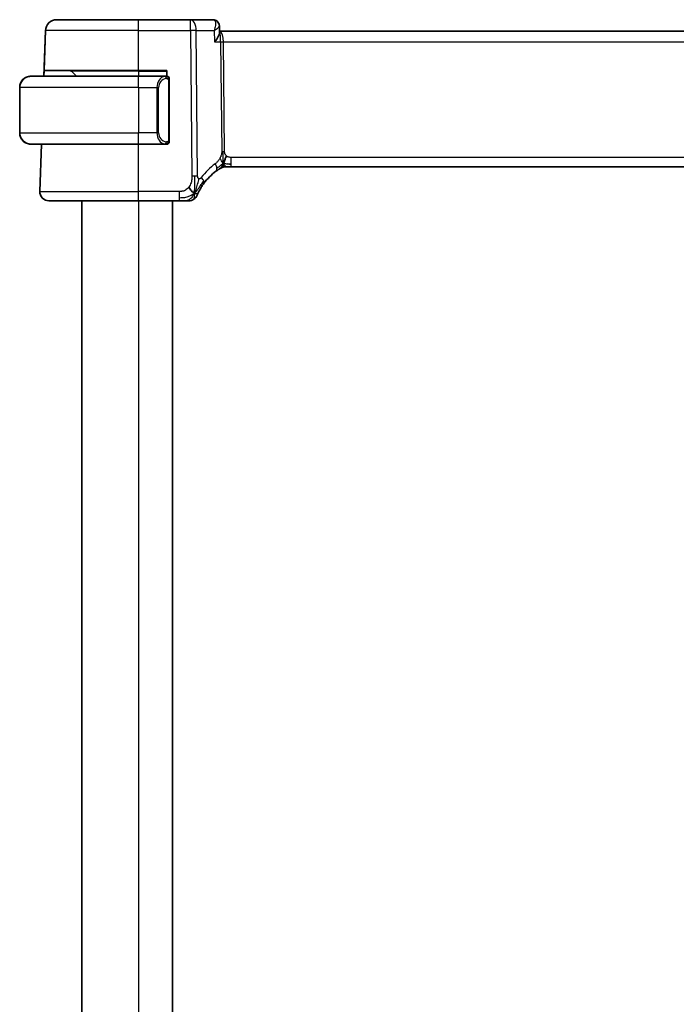
# Model space of a CAD drawing. Units: millimetres. Extents: x 29 to 3784, y 16 to 578.
# Drawn here: x 1420 to 1478, y 395 to 482 of the extents above; entities that cross this region are included whole.
import ezdxf

# ---------------------------------------------------------------- set-up
doc = ezdxf.new("R2010")
doc.units = ezdxf.units.MM
doc.header["$LTSCALE"] = 2
doc.layers.add('Visible (ISO)', color=7, linetype='Continuous', lineweight=35)
doc.layers.add('Visible Narrow (ISO)', color=7, linetype='Continuous', lineweight=25)

msp = doc.modelspace()

# ---------------------------------------------------------------- linework, layer by layer
at = {"layer": 'Visible (ISO)'}
for p, q in [((1423.0762, 481.6896), (1423.076, 481.6896)), ((1423.0793, 481.6896), (1423.0762, 481.6896)), ((1423.0796, 481.6896), (1423.0793, 481.6896)), ((1423.0796, 481.6896), (1430.3057, 481.6896)), ((1434.8834, 481.6896), (1430.3057, 481.6896)), ((1436.8903, 481.6896), (1434.8834, 481.6896)), ((1437.4421, 481.1428), (1437.4656, 480.5648)), ((1422.0799, 480.7245), (1421.939, 476.6896)), ((1422.0766, 480.7245), (1421.9532, 477.1896)), ((1518.1196, 480.6896), (1437.4605, 480.6896)), ((1421.9533, 477.1896), (1421.9359, 476.6896)), ((1421.9391, 476.6896), (1421.9566, 477.1896)), ((1421.9532, 477.1896), (1421.9533, 477.1896)), ((1421.9566, 477.1896), (1421.9567, 477.1896)), ((1430.3058, 477.1896), (1421.9567, 477.1896)), ((1424.805, 476.6896), (1424.3636, 477.131)), ((1430.3058, 477.1896), (1432.8058, 477.1896)), ((1432.8055, 476.6896), (1432.8056, 477.131)), ((1432.8058, 477.1896), (1432.8058, 476.6896)), ((1420.8052, 476.6896), (1420.805, 476.6896)), ((1420.8052, 476.6896), (1430.3058, 476.6896)), ((1432.7094, 476.6896), (1430.3058, 476.6896)), ((1433.0058, 471.0638), (1433.0058, 476.3154)), ((1419.8016, 475.6896), (1419.8016, 471.6896)), ((1419.805, 471.6896), (1419.805, 475.6896)), ((1420.8016, 470.6896), (1420.8017, 470.6896)), ((1420.805, 470.6896), (1420.8052, 470.6896)), ((1430.3058, 470.6896), (1420.8052, 470.6896)), ((1421.7262, 470.6896), (1421.5805, 466.5175)), ((1421.7295, 470.6896), (1421.5838, 466.5175)), ((1430.3058, 470.6896), (1432.7118, 470.6896)), ((1438.129, 468.6896), (1437.9826, 468.6896)), ((1438.4826, 468.6896), (1438.129, 468.6896)), ((1438.4826, 468.6896), (1517.1287, 468.6896)), ((1422.38, 465.6896), (1422.3803, 465.6896)), ((1422.3833, 465.6896), (1422.3836, 465.6896)), ((1430.3057, 465.6896), (1422.3836, 465.6896)), ((1425.3016, 465.6896), (1425.3016, 323.6896)), ((1430.3057, 465.6896), (1433.9035, 465.6896)), ((1433.3016, 465.6896), (1433.3016, 323.6896))]:
    msp.add_line(p, q, dxfattribs=at)
for centre, radius, start, end in [((1423.076, 480.6896), 1, 90, 178), ((1423.0793, 480.6896), 1, 90, 177.999966), ((1424.2221, 476.9896), 0.2, 45, 90), ((1420.8016, 475.6896), 1, 90.578067, 180), ((1432.8058, 476.4896), 0.2, 45, 90), ((1432.8058, 476.4896), 0.2, 0, 45), ((1420.8016, 471.6896), 1, 180, 270), ((1432.8058, 470.8896), 0.2, 270, 315), ((1432.8058, 470.8896), 0.2, 315, 0), ((1437.9826, 467.8896), 0.8, 105.11401, 120.22802), ((1437.9826, 467.8896), 0.8, 90, 105.11401), ((1422.38, 466.4896), 0.8, 178, 270), ((1422.3833, 466.4896), 0.8, 178, 270), ((1434.7425, 466.4896), 0.8, 270, 303.699959), ((1434.7425, 466.4896), 0.8, 303.699959, 337.399918)]:
    msp.add_arc(centre, radius, start, end, dxfattribs=at)
for centre, major_axis, ratio, start_param, end_param in [((1432.8056, 476.9896), (0, 0.2), 0.0000718, 0.000115, 0.7854844), ((1420.805, 475.6896), (0, 1), 0.9999425, 0.1332626, 1.5707963), ((1420.805, 471.6896), (0, 1), 0.9999425, 1.5707963, 3.0083301), ((1440.097, 464.2607), (-0.1694, 4.9971), 0.9999499, 0.5988685, 0.9007275)]:
    msp.add_ellipse(centre, major_axis=major_axis, ratio=ratio, start_param=start_param, end_param=end_param, dxfattribs=at)
for points, knots in [([(1436.8903, 481.6896), (1436.9482, 481.6896), (1437.007, 481.6796), (1437.1175, 481.6423), (1437.1704, 481.6142), (1437.2291, 481.5708), (1437.2413, 481.561), (1437.253, 481.5508)], [0, 0, 0, 0, 0.018038275, 0.018038275, 0.036268813, 0.036268813, 0.041273011, 0.041273011, 0.041273011, 0.041273011]), ([(1437.1753, 481.6051), (1437.1879, 481.5973), (1437.2002, 481.5889), (1437.2247, 481.5708), (1437.2369, 481.561), (1437.2486, 481.5508)], [0.0315877946, 0.0315877946, 0.0315877946, 0.0315877946, 0.0362639158, 0.0362639158, 0.0412837318, 0.0412837318, 0.0412837318, 0.0412837318]), ([(1437.2482, 481.5478), (1437.2976, 481.5037), (1437.3404, 481.4504), (1437.4044, 481.335), (1437.4264, 481.2712), (1437.4393, 481.1879), (1437.4412, 481.1675), (1437.4421, 481.1474)], [0, 0, 0, 0, 0.020500518, 0.020500518, 0.040810786, 0.040810786, 0.047381826, 0.047381826, 0.047381826, 0.047381826]), ([(1437.2486, 481.5508), (1437.2951, 481.5101), (1437.3351, 481.4608), (1437.3714, 481.3961), (1437.3769, 481.3854), (1437.3821, 481.3744)], [0.000025393, 0.000025393, 0.000025393, 0.000025393, 0.01926766, 0.01926766, 0.023004787, 0.023004787, 0.023004787, 0.023004787]), ([(1437.0151, 479.7245), (1437.0159, 479.7256), (1437.0168, 479.7267), (1437.1528, 479.8965), (1437.2661, 480.0592), (1437.3857, 480.2763), (1437.4182, 480.3476), (1437.4576, 480.4695), (1437.4673, 480.5215), (1437.4656, 480.5648)], [-0.00046561, -0.00046561, -0.00046561, -0.00046561, 0, 0, 0.0700399, 0.0700399, 0.10663063, 0.10663063, 0.13876345, 0.13876345, 0.13876345, 0.13876345]), ([(1420.6721, 476.6807), (1420.6762, 476.6813), (1420.6897, 476.6831), (1420.7067, 476.6847), (1420.7175, 476.6858), (1420.7297, 476.6868), (1420.7419, 476.6876), (1420.7545, 476.6884), (1420.7672, 476.6889), (1420.7779, 476.6892), (1420.7786, 476.6892), (1420.7793, 476.6892), (1420.78, 476.6893)], [0, 0, 0, 0, 0.32158277, 0.32158277, 0.32158277, 0.52551233, 0.52551233, 0.52551233, 0.73736223, 0.73736223, 0.73736223, 0.7518901, 0.7518901, 0.7518901, 0.7518901]), ([(1432.7385, 476.6896), (1432.733, 476.6896), (1432.7281, 476.6896), (1432.7238, 476.6896), (1432.7187, 476.6896), (1432.7144, 476.6896), (1432.7118, 476.6896)], [0.74172688, 0.74172688, 0.74172688, 0.74172688, 0.86054632, 0.86054632, 0.86054632, 1, 1, 1, 1]), ([(1432.8058, 476.6896), (1432.8058, 476.6896), (1432.8047, 476.6896), (1432.8016, 476.6896), (1432.7995, 476.6896), (1432.7969, 476.6896), (1432.7936, 476.6896), (1432.7907, 476.6896), (1432.7874, 476.6896), (1432.7834, 476.6896), (1432.7796, 476.6896), (1432.7752, 476.6896), (1432.7704, 476.6896), (1432.7655, 476.6896), (1432.7602, 476.6896), (1432.755, 476.6896), (1432.7493, 476.6896), (1432.7437, 476.6896), (1432.7385, 476.6896)], [0, 0, 0, 0, 0.19035453, 0.19035453, 0.19035453, 0.31386322, 0.31386322, 0.31386322, 0.42140608, 0.42140608, 0.42140608, 0.52396797, 0.52396797, 0.52396797, 0.62813475, 0.62813475, 0.62813475, 0.74172688, 0.74172688, 0.74172688, 0.74172688]), ([(1433.0058, 476.4433), (1433.0058, 476.4491), (1433.0058, 476.4546), (1433.0058, 476.4595), (1433.0058, 476.4644), (1433.0058, 476.4688), (1433.0058, 476.4725), (1433.0058, 476.4762), (1433.0058, 476.4793), (1433.0058, 476.4817), (1433.0058, 476.4841), (1433.0058, 476.4858), (1433.0058, 476.487), (1433.0058, 476.4873), (1433.0058, 476.4875), (1433.0058, 476.4877), (1433.0058, 476.4885), (1433.0058, 476.489), (1433.0058, 476.4892), (1433.0058, 476.4896), (1433.0058, 476.4896), (1433.0058, 476.4896)], [0.5, 0.5, 0.5, 0.5, 0.58502424, 0.58502424, 0.58502424, 0.66947181, 0.66947181, 0.66947181, 0.75324782, 0.75324782, 0.75324782, 0.83626522, 0.83626522, 0.83626522, 0.85443497, 0.85443497, 0.85443497, 0.91835525, 0.91835525, 0.91835525, 1, 1, 1, 1]), ([(1433.0058, 476.3154), (1433.0058, 476.3211), (1433.0058, 476.327), (1433.0058, 476.333), (1433.0058, 476.339), (1433.0058, 476.3452), (1433.0058, 476.3516), (1433.0058, 476.3579), (1433.0058, 476.3644), (1433.0058, 476.3709), (1433.0058, 476.3775), (1433.0058, 476.3841), (1433.0058, 476.3906), (1433.0058, 476.3971), (1433.0058, 476.4035), (1433.0058, 476.4095), (1433.0058, 476.4157), (1433.0058, 476.4217), (1433.0058, 476.4272), (1433.0058, 476.4329), (1433.0058, 476.4383), (1433.0058, 476.4433)], [0, 0, 0, 0, 0.07187067, 0.07187067, 0.07187067, 0.14250295, 0.14250295, 0.14250295, 0.21256871, 0.21256871, 0.21256871, 0.28268769, 0.28268769, 0.28268769, 0.35348445, 0.35348445, 0.35348445, 0.42564648, 0.42564648, 0.42564648, 0.5, 0.5, 0.5, 0.5]), ([(1420.805, 470.6896), (1420.8037, 470.6896), (1420.8015, 470.6896), (1420.7986, 470.6896), (1420.7925, 470.6896), (1420.7834, 470.6898), (1420.7727, 470.6901), (1420.7648, 470.6904), (1420.7559, 470.6907), (1420.747, 470.6913), (1420.7385, 470.6918), (1420.7299, 470.6924), (1420.7217, 470.6931), (1420.7127, 470.6938), (1420.7042, 470.6946), (1420.6968, 470.6955), (1420.6846, 470.6968), (1420.6754, 470.698), (1420.6721, 470.6984)], [0.00000014, 0.00000014, 0.00000014, 0.00000014, 0.09424462, 0.09424462, 0.09424462, 0.29608497, 0.29608497, 0.29608497, 0.44613462, 0.44613462, 0.44613462, 0.58843853, 0.58843853, 0.58843853, 0.74422937, 0.74422937, 0.74422937, 1, 1, 1, 1]), ([(1432.7118, 470.6896), (1432.7133, 470.6896), (1432.7153, 470.6896), (1432.7176, 470.6896), (1432.7231, 470.6896), (1432.7302, 470.6896), (1432.7385, 470.6896)], [0.00000016, 0.00000016, 0.00000016, 0.00000016, 0.07789573, 0.07789573, 0.07789573, 0.25827312, 0.25827312, 0.25827312, 0.25827312]), ([(1432.7385, 470.6896), (1432.7447, 470.6896), (1432.7514, 470.6896), (1432.7582, 470.6896), (1432.7644, 470.6896), (1432.7706, 470.6896), (1432.776, 470.6896), (1432.7814, 470.6896), (1432.786, 470.6896), (1432.7898, 470.6896), (1432.7941, 470.6896), (1432.7975, 470.6896), (1432.8002, 470.6896), (1432.8043, 470.6896), (1432.8058, 470.6896), (1432.8058, 470.6896)], [0.25827312, 0.25827312, 0.25827312, 0.25827312, 0.39314391, 0.39314391, 0.39314391, 0.51690147, 0.51690147, 0.51690147, 0.64201572, 0.64201572, 0.64201572, 0.78266988, 0.78266988, 0.78266988, 1, 1, 1, 1]), ([(1433.0058, 470.9355), (1433.0058, 470.9474), (1433.0058, 470.9613), (1433.0058, 470.976), (1433.0058, 470.9904), (1433.0058, 471.0056), (1433.0058, 471.0207), (1433.0058, 471.0225), (1433.0058, 471.0243), (1433.0058, 471.0261), (1433.0058, 471.0391), (1433.0058, 471.0519), (1433.0058, 471.0638)], [0.5, 0.5, 0.5, 0.5, 0.6699894, 0.6699894, 0.6699894, 0.83656608, 0.83656608, 0.83656608, 0.85622576, 0.85622576, 0.85622576, 1, 1, 1, 1]), ([(1433.0058, 470.8896), (1433.0058, 470.8896), (1433.0058, 470.8896), (1433.0058, 470.8902), (1433.0058, 470.8908), (1433.0058, 470.892), (1433.0058, 470.894), (1433.0058, 470.896), (1433.0058, 470.8989), (1433.0058, 470.9026), (1433.0058, 470.9064), (1433.0058, 470.9111), (1433.0058, 470.9165), (1433.0058, 470.9221), (1433.0058, 470.9286), (1433.0058, 470.9355)], [0, 0, 0, 0, 0.10026775, 0.10026775, 0.10026775, 0.19847065, 0.19847065, 0.19847065, 0.29651622, 0.29651622, 0.29651622, 0.39628078, 0.39628078, 0.39628078, 0.5, 0.5, 0.5, 0.5]), ([(1437.1403, 468.2927), (1437.1577, 468.3055), (1437.1763, 468.3189), (1437.1978, 468.3342), (1437.2193, 468.3495), (1437.2438, 468.3667), (1437.2674, 468.3829), (1437.291, 468.3991), (1437.3138, 468.4144), (1437.3366, 468.4295), (1437.36, 468.445), (1437.3834, 468.4602), (1437.4061, 468.4748), (1437.4276, 468.4885), (1437.4478, 468.5011), (1437.4657, 468.5122)], [0, 0, 0, 0, 0.10004935, 0.10004935, 0.10004935, 0.20016839, 0.20016839, 0.20016839, 0.3001468, 0.3001468, 0.3001468, 0.40288586, 0.40288586, 0.40288586, 0.5, 0.5, 0.5, 0.5]), ([(1437.4657, 468.5122), (1437.4842, 468.5237), (1437.4996, 468.533), (1437.5133, 468.5413), (1437.5272, 468.5497), (1437.5394, 468.557), (1437.5488, 468.5625), (1437.5582, 468.5681), (1437.5648, 468.572), (1437.5695, 468.5748), (1437.5741, 468.5775), (1437.5768, 468.579), (1437.5782, 468.5798), (1437.5796, 468.5807), (1437.5798, 468.5808), (1437.5798, 468.5808)], [0.5, 0.5, 0.5, 0.5, 0.59969341, 0.59969341, 0.59969341, 0.7001848, 0.7001848, 0.7001848, 0.8005944, 0.8005944, 0.8005944, 0.90017066, 0.90017066, 0.90017066, 1, 1, 1, 1]), ([(1435.6263, 466.4992), (1435.6493, 466.5452), (1435.6751, 466.5949), (1435.703, 466.6463), (1435.7307, 466.6972), (1435.7603, 466.7497), (1435.7911, 466.8018), (1435.8217, 466.8537), (1435.8533, 466.905), (1435.8851, 466.9547), (1435.9167, 467.0042), (1435.9486, 467.0521), (1435.98, 467.0977), (1436.0119, 467.144), (1436.0435, 467.1882), (1436.0753, 467.2313)], [0.5, 0.5, 0.5, 0.5, 0.60070975, 0.60070975, 0.60070975, 0.700585, 0.700585, 0.700585, 0.80015103, 0.80015103, 0.80015103, 0.89932821, 0.89932821, 0.89932821, 1, 1, 1, 1]), ([(1435.4811, 466.1821), (1435.4811, 466.1821), (1435.4811, 466.1823), (1435.4829, 466.1866), (1435.4847, 466.1909), (1435.4883, 466.1993), (1435.4944, 466.2137), (1435.5005, 466.2281), (1435.5092, 466.2484), (1435.5208, 466.2749), (1435.5325, 466.3014), (1435.5472, 466.3342), (1435.5648, 466.372), (1435.5716, 466.3866), (1435.5789, 466.402), (1435.5865, 466.418), (1435.5988, 466.4437), (1435.6121, 466.4709), (1435.6263, 466.4992)], [0, 0, 0, 0, 0.09991202, 0.09991202, 0.09991202, 0.19981841, 0.19981841, 0.19981841, 0.299726, 0.299726, 0.299726, 0.39964162, 0.39964162, 0.39964162, 0.43816998, 0.43816998, 0.43816998, 0.5, 0.5, 0.5, 0.5]), ([(1433.9035, 465.6896), (1433.9442, 465.6896), (1433.9856, 465.6896), (1434.0285, 465.6896), (1434.0714, 465.6896), (1434.1157, 465.6896), (1434.1595, 465.6896), (1434.2034, 465.6896), (1434.2468, 465.6896), (1434.2896, 465.6896), (1434.3324, 465.6896), (1434.3746, 465.6896), (1434.4143, 465.6896), (1434.4539, 465.6896), (1434.4909, 465.6896), (1434.5247, 465.6896)], [0, 0, 0, 0, 0.10000021, 0.10000021, 0.10000021, 0.20000067, 0.20000067, 0.20000067, 0.300001, 0.300001, 0.300001, 0.40000083, 0.40000083, 0.40000083, 0.5, 0.5, 0.5, 0.5]), ([(1434.5247, 465.6896), (1434.5584, 465.6896), (1434.5891, 465.6896), (1434.6155, 465.6896), (1434.642, 465.6896), (1434.6643, 465.6896), (1434.682, 465.6896), (1434.6997, 465.6896), (1434.713, 465.6896), (1434.7223, 465.6896), (1434.7316, 465.6896), (1434.737, 465.6896), (1434.7397, 465.6896), (1434.7416, 465.6896), (1434.7422, 465.6896), (1434.7424, 465.6896), (1434.7425, 465.6896), (1434.7425, 465.6896), (1434.7425, 465.6896)], [0.5, 0.5, 0.5, 0.5, 0.5999767, 0.5999767, 0.5999767, 0.69988625, 0.69988625, 0.69988625, 0.79982005, 0.79982005, 0.79982005, 0.89986972, 0.89986972, 0.89986972, 0.96793465, 0.96793465, 0.96793465, 1, 1, 1, 1])]:
    msp.add_open_spline(points, degree=3, knots=knots, dxfattribs=at)
for points in [[(1437.4421, 481.1474), (1437.4421, 481.1475), (1437.4421, 481.1475), (1437.4421, 481.1475)], [(1420.805, 476.6896), (1420.8038, 476.6896), (1420.8027, 476.6896), (1420.8017, 476.6896)], [(1420.8017, 470.6896), (1420.8027, 470.6896), (1420.8038, 470.6896), (1420.805, 470.6896)], [(1437.7889, 468.9663), (1437.812, 469.0139), (1437.8566, 469.1122), (1437.9328, 469.3357), (1438.0123, 469.5479), (1438.0596, 469.6569)], [(1438.1837, 468.9466), (1438.2665, 468.9384), (1438.367, 468.9339), (1438.4826, 468.9339)], [(1435.2411, 466.3678), (1435.2011, 466.3837), (1435.1185, 466.4279), (1434.9762, 466.5448), (1434.8301, 466.7564), (1434.7393, 466.8882)], [(1435.2411, 466.3678), (1435.2732, 466.4321), (1435.3028, 466.498), (1435.3325, 466.5738)]]:
    msp.add_open_spline(points, degree=3, dxfattribs=at)
at = {"layer": 'Visible Narrow (ISO)'}
for p, q in [((1422.0769, 480.7245), (1421.936, 476.6896)), ((1421.939, 476.6896), (1422.0799, 480.7245)), ((1421.9532, 477.1896), (1422.0766, 480.7245)), ((1421.9567, 477.1896), (1422.0802, 480.7245)), ((1422.0766, 480.7245), (1422.0769, 480.7245)), ((1422.0799, 480.7245), (1422.0802, 480.7245)), ((1430.3057, 480.7245), (1422.0802, 480.7245)), ((1430.3057, 480.7245), (1434.8835, 480.7245)), ((1430.3058, 477.1896), (1430.3057, 480.7245)), ((1434.8835, 480.7245), (1435.0079, 467.8667)), ((1435.5221, 467.8667), (1435.3977, 480.7245)), ((1435.3977, 480.7245), (1436.9744, 480.7245)), ((1436.9744, 480.7245), (1437.0151, 479.7245)), ((1437.406, 481.0641), (1437.4061, 481.0637)), ((1437.0151, 479.7245), (1437.5512, 479.7245)), ((1437.5512, 479.7245), (1437.6448, 470.0549)), ((1437.7483, 480.207), (1437.7486, 480.207)), ((1437.9018, 470.0549), (1437.8083, 479.7245)), ((1437.8083, 479.7245), (1517.803, 479.7245)), ((1424.3636, 477.131), (1424.3637, 477.131)), ((1430.3056, 477.131), (1424.3637, 477.131)), ((1424.3637, 477.131), (1424.8052, 476.6896)), ((1430.3056, 477.131), (1430.3055, 476.6896)), ((1430.3056, 477.131), (1432.8056, 477.131)), ((1432.1365, 476.3692), (1432.1365, 476.3696)), ((1432.1677, 476.0826), (1432.1677, 476.0826)), ((1432.9473, 476.3154), (1432.9906, 476.3154)), ((1432.9473, 476.3154), (1432.9473, 471.0638)), ((1432.9906, 476.3154), (1433.0058, 476.3154)), ((1419.8016, 475.6896), (1419.8017, 475.6896)), ((1419.8016, 475.6896), (1419.8016, 471.6896)), ((1419.8017, 475.6896), (1419.805, 475.6896)), ((1419.8017, 475.6896), (1419.8017, 471.6896)), ((1419.805, 471.6896), (1419.805, 475.6896)), ((1419.805, 475.6896), (1419.8052, 475.6896)), ((1419.8052, 475.6896), (1419.8052, 471.6896)), ((1430.3059, 475.6896), (1419.8052, 475.6896)), ((1430.3059, 475.6896), (1431.9231, 475.6896)), ((1430.3059, 475.6896), (1430.3059, 471.6896)), ((1431.9231, 475.6896), (1432.0645, 475.6896)), ((1431.9231, 475.6896), (1431.9231, 471.6896)), ((1432.0645, 471.6896), (1432.0645, 475.6896)), ((1419.8017, 471.6896), (1419.8016, 471.6896)), ((1419.8017, 471.6896), (1419.805, 471.6896)), ((1419.8052, 471.6896), (1419.805, 471.6896)), ((1419.8052, 471.6896), (1430.3059, 471.6896)), ((1431.9231, 471.6896), (1430.3059, 471.6896)), ((1431.9231, 471.6896), (1432.0645, 471.6896)), ((1421.5805, 466.5175), (1421.7262, 470.6896)), ((1421.7264, 470.6896), (1421.5807, 466.5175)), ((1421.5838, 466.5175), (1421.7295, 470.6896)), ((1421.5841, 466.5175), (1421.7298, 470.6896)), ((1430.3058, 466.5175), (1430.3058, 470.6896)), ((1432.9906, 471.0638), (1432.9473, 471.0638)), ((1433.0058, 471.0638), (1432.9906, 471.0638)), ((1517.1287, 469.5175), (1438.4826, 469.5175)), ((1421.5807, 466.5175), (1421.5805, 466.5175)), ((1421.5841, 466.5175), (1421.5838, 466.5175)), ((1421.5841, 466.5175), (1430.3058, 466.5175)), ((1433.9035, 466.5175), (1430.3058, 466.5175)), ((1430.3016, 465.6896), (1430.3016, 323.6896))]:
    msp.add_line(p, q, dxfattribs=at)
for centre, radius, start, end in [((1423.076, 480.6896), 1, 90, 178), ((1423.0762, 480.6896), 1, 90, 178), ((1423.0793, 480.6896), 1, 90, 178), ((1423.0796, 480.6896), 1, 90, 178), ((1424.2223, 476.9896), 0.2, 45, 90), ((1420.8016, 475.6896), 1, 90.578088, 180), ((1420.8052, 475.6896), 1, 90, 180), ((1420.8016, 471.6896), 1, 180, 270), ((1420.8052, 471.6896), 1, 180, 270), ((1422.38, 466.4896), 0.8, 178, 270), ((1422.3803, 466.4896), 0.8, 178, 270), ((1422.3836, 466.4896), 0.8, 178, 270)]:
    msp.add_arc(centre, radius, start, end, dxfattribs=at)
for centre, major_axis, ratio, start_param, end_param in [((1423.0762, 480.6896), (0, 1), 0.8943951, 0, 0.0290591), ((1430.3057, 480.6896), (0, 1), 0.0000718, 4.7472956, 6.2831853), ((1434.8834, 480.6896), (0, 1), 0.5145573, 4.7472956, 6.2831853), ((1434.8834, 480.6896), (0, 1), 0.0000718, 4.7473523, 6.2832986), ((1436.9093, 480.6707), (-0.0224, 1.0189), 0.3895403, 6.0366629, 6.274585), ((1436.8858, 481.1896), (0, 0.5), 0.9650644, 6.2614093, 6.2614518), ((1436.9232, 481.1752), (0.3286, 0.3769), 0.9367437, 6.2828436, 6.9053833), ((1436.8858, 481.1896), (0, 0.5), 0.9650644, 5.809327, 5.8302111), ((1436.9187, 481.1752), (0.3286, 0.3768), 0.9367815, 6.0636139, 6.2794613), ((1423.0762, 480.6896), (-0.9994, 0.0349), 0.0082409, 6.2048502, 6.2831135), ((1434.8834, 480.6896), (-1, -0.0097), 0.0348972, 4.1718975, 4.7119796), ((1437.393, 479.6896), (0, 1), 0.4155478, 4.7472956, 6.1187226), ((1437.393, 479.6896), (0, -1), 0.158305, 1.6057029, 2.6699641), ((1437.8083, 479.7419), (0.5, 0.0048), 0.0348972, 4.1718975, 4.7119796), ((1430.3056, 476.9896), (0, 0.2), 0.0000718, 0, 0.7853981), ((1420.8017, 475.6896), (-1.0001, 0), 0.9999425, 4.8456515, 6.2831853), ((1420.6954, 476.4825), (-0.0266, 0.1982), 0.7039006, 0.0000134, 0.0723416), ((1430.3058, 475.6896), (0, 1), 0.0000718, 4.7124465, 6.2833003), ((1432.723, 475.6896), (0, -1), 0.7999282, 3.2748552, 4.712389), ((1432.8644, 475.6896), (0, 0.8), 0.9999282, 0.1332626, 1.5707963), ((1432.6167, 476.4825), (-0.0266, 0.1982), 0.7040017, 5.3566373, 6.0949899), ((1432.6167, 476.4825), (-0.0266, 0.1982), 0.7040017, 4.6182846, 5.3566373), ((1420.8017, 471.6896), (-1.0001, 0), 0.9999425, 0, 1.4375338), ((1430.3058, 471.6896), (0, -1), 0.0000718, 0.0000583, 1.5707963), ((1432.723, 471.6896), (0, -1), 0.7999282, 4.712389, 6.1499228), ((1432.8644, 471.6896), (0, 0.8), 0.9999282, 1.5707963, 3.0083301), ((1420.6954, 470.8967), (-0.0266, -0.1982), 0.7039006, 6.2108437, 6.2831719), ((1432.6167, 470.8967), (-0.0266, -0.1982), 0.7040017, 0.1881954, 0.9265481), ((1432.6167, 470.8967), (0.0266, 0.1982), 0.7040017, 4.0681407, 4.8064934), ((1437.9019, 470.0723), (0.5, 0.0048), 0.0348972, 4.1718975, 4.4419385), ((1437.9019, 470.0723), (0.5, 0.0048), 0.0348972, 4.4419385, 4.7119796), ((1440.5084, 464.2886), (0.1965, -5.7967), 0.9999568, 3.7404613, 4.0423203), ((1436.6672, 468.9378), (-0.4731, 0.6451), 0.4529091, 3.7871664, 4.4327878), ((1438.4826, 469.4896), (0, -0.8), 0.0000718, 0.8028515, 1.6057029), ((1438.4826, 469.4896), (0, -0.8), 0.0000718, 0, 0.8028515), ((1436.6672, 468.9378), (0.4731, -0.6451), 0.4529091, 6.2831377, 6.9287591), ((1435.0078, 467.8318), (1, 0.0097), 0.0348972, 1.3003459, 1.5703869), ((1435.0078, 467.8318), (1, 0.0097), 0.0348972, 1.0303049, 1.3003459), ((1435.4318, 467.7066), (0.6435, -0.4753), 0.3627675, 0.5834683, 1.1669985), ((1435.4318, 467.7066), (0.6435, -0.4753), 0.3627675, 6.2831233, 6.8666536), ((1422.5804, 466.4896), (-0.9996, 0.0279), 0.0065924, 6.2050211, 6.2830675), ((1430.3057, 466.4896), (0, -0.8), 0.0000718, 0.000115, 1.6057605), ((1433.9035, 466.4896), (0, 0.8), 0.0000718, 3.9444248, 4.7472859), ((1433.9035, 466.4896), (0, -0.8), 0.0000718, 0.000115, 0.8029367)]:
    msp.add_ellipse(centre, major_axis=major_axis, ratio=ratio, start_param=start_param, end_param=end_param, dxfattribs=at)
for points, knots in [([(1436.9844, 481.6609), (1437.0642, 481.6117), (1437.1024, 481.5053), (1437.1098, 481.3793), (1437.1136, 481.3163), (1437.1098, 481.2487), (1437.1001, 481.178), (1437.0804, 481.0348), (1437.0363, 480.8793), (1436.9744, 480.7245)], [0, 0, 0, 0, 0.032046976, 0.032046976, 0.032046976, 0.048070464, 0.048070464, 0.048070464, 0.080516597, 0.080516597, 0.080516597, 0.080516597]), ([(1436.9744, 480.7245), (1437.1041, 480.804), (1437.2164, 480.8829), (1437.3001, 480.9551), (1437.3288, 480.9799), (1437.3542, 481.0039), (1437.3752, 481.0268), (1437.3844, 481.0368), (1437.3928, 481.0466), (1437.4002, 481.0561), (1437.4276, 481.0909), (1437.4431, 481.1225), (1437.4421, 481.1474)], [-0.080516597, -0.080516597, -0.080516597, -0.080516597, -0.048070464, -0.048070464, -0.048070464, -0.036923632, -0.036923632, -0.036923632, -0.032046976, -0.032046976, -0.032046976, -0.014229464, -0.014229464, -0.014229464, -0.014229464]), ([(1420.8017, 476.6896), (1420.8004, 476.6896), (1420.7982, 476.6896), (1420.7954, 476.6896), (1420.7893, 476.6895), (1420.7801, 476.6894), (1420.7694, 476.6891), (1420.7615, 476.6888), (1420.7527, 476.6884), (1420.7437, 476.6879), (1420.7353, 476.6874), (1420.7267, 476.6868), (1420.7184, 476.6861), (1420.7095, 476.6854), (1420.701, 476.6845), (1420.6935, 476.6837), (1420.6813, 476.6824), (1420.6721, 476.6812), (1420.6689, 476.6807)], [0.00000014, 0.00000014, 0.00000014, 0.00000014, 0.09424462, 0.09424462, 0.09424462, 0.29608497, 0.29608497, 0.29608497, 0.44613462, 0.44613462, 0.44613462, 0.58843853, 0.58843853, 0.58843853, 0.74422937, 0.74422937, 0.74422937, 1, 1, 1, 1]), ([(1432.7118, 476.6896), (1432.711, 476.6896), (1432.7096, 476.6896), (1432.7078, 476.6896), (1432.7039, 476.6895), (1432.6977, 476.6894), (1432.6904, 476.6891), (1432.6849, 476.6888), (1432.6789, 476.6884), (1432.6726, 476.6879), (1432.6667, 476.6874), (1432.6604, 476.6868), (1432.6544, 476.6861), (1432.6477, 476.6854), (1432.6413, 476.6845), (1432.6357, 476.6837), (1432.6265, 476.6824), (1432.6193, 476.6812), (1432.6167, 476.6807)], [0.00000014, 0.00000014, 0.00000014, 0.00000014, 0.09424462, 0.09424462, 0.09424462, 0.29608497, 0.29608497, 0.29608497, 0.44613462, 0.44613462, 0.44613462, 0.58843853, 0.58843853, 0.58843853, 0.74422937, 0.74422937, 0.74422937, 1, 1, 1, 1]), ([(1432.7581, 476.4825), (1432.7638, 476.4832), (1432.7694, 476.484), (1432.7754, 476.4845), (1432.7814, 476.485), (1432.7876, 476.4853), (1432.7942, 476.4853), (1432.8007, 476.4852), (1432.8076, 476.4848), (1432.8145, 476.484), (1432.8215, 476.4832), (1432.8287, 476.482), (1432.8357, 476.4803), (1432.8428, 476.4787), (1432.8497, 476.4766), (1432.8565, 476.4742), (1432.8632, 476.4717), (1432.8697, 476.4687), (1432.8759, 476.4653), (1432.8821, 476.4619), (1432.888, 476.458), (1432.8937, 476.4537)], [0, 0, 0, 0, 0.071275, 0.071275, 0.071275, 0.14246065, 0.14246065, 0.14246065, 0.21364074, 0.21364074, 0.21364074, 0.28489899, 0.28489899, 0.28489899, 0.35632005, 0.35632005, 0.35632005, 0.42799051, 0.42799051, 0.42799051, 0.5, 0.5, 0.5, 0.5]), ([(1432.8937, 476.4537), (1432.8993, 476.4493), (1432.9047, 476.4445), (1432.9097, 476.4392), (1432.9147, 476.4339), (1432.9193, 476.4282), (1432.9234, 476.4222), (1432.9275, 476.4162), (1432.931, 476.4099), (1432.934, 476.4033), (1432.937, 476.3967), (1432.9394, 476.3899), (1432.9412, 476.3831), (1432.9429, 476.3768), (1432.9441, 476.3705), (1432.945, 476.3639), (1432.9461, 476.3561), (1432.9467, 476.3474), (1432.947, 476.3388), (1432.9473, 476.331), (1432.9473, 476.3233), (1432.9473, 476.3154)], [0.5, 0.5, 0.5, 0.5, 0.57172447, 0.57172447, 0.57172447, 0.6426242, 0.6426242, 0.6426242, 0.71336021, 0.71336021, 0.71336021, 0.78457822, 0.78457822, 0.78457822, 0.85049403, 0.85049403, 0.85049403, 0.92879556, 0.92879556, 0.92879556, 1, 1, 1, 1]), ([(1420.6689, 470.6984), (1420.673, 470.6979), (1420.6864, 470.6961), (1420.7035, 470.6944), (1420.7143, 470.6934), (1420.7264, 470.6923), (1420.7386, 470.6916), (1420.7513, 470.6908), (1420.7639, 470.6902), (1420.7746, 470.6899), (1420.7814, 470.6898), (1420.7875, 470.6897), (1420.7922, 470.6897)], [0, 0, 0, 0, 0.32158277, 0.32158277, 0.32158277, 0.52551233, 0.52551233, 0.52551233, 0.73736223, 0.73736223, 0.73736223, 0.87303384, 0.87303384, 0.87303384, 0.87303384]), ([(1432.6167, 470.6984), (1432.62, 470.6979), (1432.6305, 470.6961), (1432.6432, 470.6944), (1432.6513, 470.6934), (1432.6604, 470.6923), (1432.6691, 470.6916), (1432.6781, 470.6908), (1432.6867, 470.6902), (1432.6939, 470.6899), (1432.7029, 470.6896), (1432.7095, 470.6896), (1432.7118, 470.6896)], [0, 0, 0, 0, 0.3215828, 0.3215828, 0.3215828, 0.5255123, 0.5255123, 0.5255123, 0.7373622, 0.7373622, 0.7373622, 1, 1, 1, 1]), ([(1432.8942, 470.9255), (1432.8862, 470.9194), (1432.8775, 470.9142), (1432.8682, 470.9098), (1432.8591, 470.9055), (1432.8495, 470.9021), (1432.8393, 470.8994), (1432.8298, 470.897), (1432.8201, 470.8954), (1432.8108, 470.8946), (1432.8013, 470.8937), (1432.7921, 470.8937), (1432.7832, 470.8941), (1432.7744, 470.8946), (1432.766, 470.8956), (1432.7581, 470.8967)], [0.5, 0.5, 0.5, 0.5, 0.60524772, 0.60524772, 0.60524772, 0.707891, 0.707891, 0.707891, 0.80414857, 0.80414857, 0.80414857, 0.90207429, 0.90207429, 0.90207429, 1, 1, 1, 1]), ([(1432.9473, 471.0638), (1432.9473, 471.0457), (1432.9472, 471.0271), (1432.9443, 471.0098), (1432.9415, 470.9927), (1432.9359, 470.9768), (1432.9275, 470.9628), (1432.9186, 470.9479), (1432.9067, 470.9351), (1432.8942, 470.9255)], [0, 0, 0, 0, 0.16464555, 0.16464555, 0.16464555, 0.3268563, 0.3268563, 0.3268563, 0.5, 0.5, 0.5, 0.5]), ([(1437.6448, 470.0549), (1437.645, 470.0283), (1437.645, 469.9991), (1437.6431, 469.964), (1437.6411, 469.9289), (1437.6374, 469.888), (1437.631, 469.847), (1437.6246, 469.806), (1437.6155, 469.765), (1437.6022, 469.7194), (1437.5908, 469.6799), (1437.5761, 469.6371), (1437.5597, 469.5949), (1437.5572, 469.5884), (1437.5547, 469.582), (1437.5521, 469.5756), (1437.5328, 469.5279), (1437.5112, 469.4811), (1437.4869, 469.4364)], [0, 0, 0, 0, 0.10043595, 0.10043595, 0.10043595, 0.20091172, 0.20091172, 0.20091172, 0.30131259, 0.30131259, 0.30131259, 0.38827689, 0.38827689, 0.38827689, 0.4014898, 0.4014898, 0.4014898, 0.5, 0.5, 0.5, 0.5]), ([(1438.0596, 469.6569), (1438.0385, 469.6757), (1438.019, 469.6963), (1438.0015, 469.7187), (1437.9993, 469.7215), (1437.9972, 469.7242), (1437.9951, 469.727), (1437.9764, 469.7522), (1437.9605, 469.7792), (1437.9475, 469.8067), (1437.9346, 469.8342), (1437.9248, 469.8622), (1437.9179, 469.8904), (1437.911, 469.9185), (1437.9069, 469.9468), (1437.9047, 469.9743), (1437.9025, 470.0019), (1437.9021, 470.0287), (1437.9018, 470.0549)], [0.5, 0.5, 0.5, 0.5, 0.59026173, 0.59026173, 0.59026173, 0.60139356, 0.60139356, 0.60139356, 0.7012203, 0.7012203, 0.7012203, 0.80085276, 0.80085276, 0.80085276, 0.90040746, 0.90040746, 0.90040746, 1, 1, 1, 1]), ([(1437.4869, 469.4364), (1437.4623, 469.3912), (1437.4342, 469.3462), (1437.4051, 469.3035), (1437.3754, 469.2601), (1437.3447, 469.2191), (1437.3154, 469.1838), (1437.286, 469.1484), (1437.258, 469.1187), (1437.2288, 469.0907), (1437.1999, 469.0631), (1437.1697, 469.037), (1437.1441, 469.0161), (1437.1186, 468.9953), (1437.0977, 468.9797), (1437.0786, 468.9657)], [0.5, 0.5, 0.5, 0.5, 0.59880591, 0.59880591, 0.59880591, 0.69938949, 0.69938949, 0.69938949, 0.80039442, 0.80039442, 0.80039442, 0.90047077, 0.90047077, 0.90047077, 1, 1, 1, 1]), ([(1438.4826, 469.5175), (1438.4502, 469.5175), (1438.4162, 469.5178), (1438.3799, 469.5211), (1438.3438, 469.5245), (1438.3053, 469.5309), (1438.2681, 469.5414), (1438.2305, 469.5521), (1438.1941, 469.567), (1438.1593, 469.5862), (1438.1234, 469.606), (1438.0893, 469.6303), (1438.0596, 469.6569)], [0, 0, 0, 0, 0.12428296, 0.12428296, 0.12428296, 0.24765205, 0.24765205, 0.24765205, 0.37214575, 0.37214575, 0.37214575, 0.5, 0.5, 0.5, 0.5]), ([(1435.0079, 467.8667), (1435.0085, 467.8082), (1435.0088, 467.7474), (1435.006, 467.6827), (1435.0031, 467.618), (1434.9971, 467.5494), (1434.9861, 467.4808), (1434.975, 467.4121), (1434.9588, 467.3433), (1434.9368, 467.2744), (1434.9155, 467.2074), (1434.8887, 467.1403), (1434.8571, 467.077), (1434.8232, 467.0093), (1434.7836, 466.946), (1434.7393, 466.8882)], [0, 0, 0, 0, 0.09981356, 0.09981356, 0.09981356, 0.19959237, 0.19959237, 0.19959237, 0.29944058, 0.29944058, 0.29944058, 0.39629465, 0.39629465, 0.39629465, 0.5, 0.5, 0.5, 0.5]), ([(1435.3325, 466.5738), (1435.3477, 466.6126), (1435.4081, 466.7763), (1435.5247, 467.1654), (1435.612, 467.5123), (1435.6346, 467.6446)], [0.22065817, 0.22065817, 0.22065817, 0.22065817, 0.33333333, 0.66666667, 1, 1, 1, 1]), ([(1435.6346, 467.6446), (1435.626, 467.6482), (1435.6174, 467.6526), (1435.609, 467.6579), (1435.6029, 467.6617), (1435.5971, 467.6659), (1435.5915, 467.6704), (1435.5784, 467.6811), (1435.5668, 467.6936), (1435.5573, 467.7078), (1435.5478, 467.722), (1435.5403, 467.738), (1435.5349, 467.7548), (1435.5294, 467.7716), (1435.5261, 467.7893), (1435.5243, 467.808), (1435.5225, 467.8268), (1435.5223, 467.8465), (1435.5221, 467.8667)], [0.5, 0.5, 0.5, 0.5, 0.55903327, 0.55903327, 0.55903327, 0.60130308, 0.60130308, 0.60130308, 0.70098018, 0.70098018, 0.70098018, 0.80065095, 0.80065095, 0.80065095, 0.90032201, 0.90032201, 0.90032201, 1, 1, 1, 1]), ([(1435.8432, 467.7345), (1435.8322, 467.7196), (1435.8211, 467.7046), (1435.8093, 467.6913), (1435.7977, 467.6781), (1435.7855, 467.6667), (1435.7721, 467.6577), (1435.7587, 467.6486), (1435.7441, 467.6419), (1435.729, 467.6378), (1435.7134, 467.6335), (1435.6973, 467.6321), (1435.6818, 467.6332), (1435.6725, 467.6339), (1435.6634, 467.6355), (1435.6546, 467.6378), (1435.6479, 467.6396), (1435.6412, 467.6419), (1435.6346, 467.6446)], [0, 0, 0, 0, 0.09876289, 0.09876289, 0.09876289, 0.19597431, 0.19597431, 0.19597431, 0.29378332, 0.29378332, 0.29378332, 0.39447936, 0.39447936, 0.39447936, 0.45440366, 0.45440366, 0.45440366, 0.5, 0.5, 0.5, 0.5]), ([(1434.7393, 466.8882), (1434.6963, 466.8321), (1434.6479, 466.7798), (1434.5962, 466.7346), (1434.5453, 466.69), (1434.4912, 466.6524), (1434.4345, 466.622), (1434.3779, 466.5918), (1434.3187, 466.5688), (1434.2595, 466.5526), (1434.2249, 466.5432), (1434.1903, 466.5361), (1434.1558, 466.5309), (1434.1309, 466.5272), (1434.1059, 466.5244), (1434.0809, 466.5224), (1434.0214, 466.5176), (1433.9621, 466.5175), (1433.9035, 466.5175)], [0.5, 0.5, 0.5, 0.5, 0.60087597, 0.60087597, 0.60087597, 0.70043867, 0.70043867, 0.70043867, 0.79977567, 0.79977567, 0.79977567, 0.85779322, 0.85779322, 0.85779322, 0.89980512, 0.89980512, 0.89980512, 1, 1, 1, 1])]:
    msp.add_open_spline(points, degree=3, knots=knots, dxfattribs=at)
for points in [[(1432.9314, 476.5917), (1432.9255, 476.5956), (1432.9129, 476.6027), (1432.891, 476.6119), (1432.8639, 476.6188), (1432.8307, 476.6239), (1432.791, 476.626), (1432.7494, 476.6233), (1432.7252, 476.6188), (1432.7123, 476.6165)], [(1432.9314, 476.5917), (1432.9188, 476.6094), (1432.8908, 476.6389), (1432.819, 476.6773), (1432.7632, 476.6896), (1432.7385, 476.6896)], [(1432.9314, 476.5917), (1432.9302, 476.5831), (1432.9275, 476.5639), (1432.9164, 476.5135), (1432.9026, 476.4724), (1432.8937, 476.4537)], [(1432.9314, 476.5917), (1432.932, 476.596), (1432.9331, 476.6039), (1432.935, 476.614), (1432.9373, 476.6223), (1432.9403, 476.6286), (1432.9445, 476.6314), (1432.9472, 476.631), (1432.9472, 476.631)], [(1432.9314, 476.5917), (1432.9368, 476.5842), (1432.9468, 476.568), (1432.9601, 476.5394), (1432.9717, 476.5048), (1432.9813, 476.4622), (1432.9881, 476.4118), (1432.9909, 476.3607), (1432.9906, 476.331), (1432.9906, 476.3154)], [(1432.9314, 476.5917), (1432.9452, 476.5827), (1432.9688, 476.5621), (1432.9981, 476.5072), (1433.0058, 476.4628), (1433.0058, 476.4433)], [(1432.9316, 470.7873), (1432.9232, 470.7819), (1432.9052, 470.7723), (1432.8706, 470.761), (1432.8245, 470.7538), (1432.7654, 470.7533), (1432.7304, 470.7594), (1432.7123, 470.7627)], [(1432.9316, 470.7873), (1432.9189, 470.7696), (1432.8907, 470.7402), (1432.8191, 470.7018), (1432.7632, 470.6896), (1432.7385, 470.6896)], [(1432.9316, 470.7873), (1432.9304, 470.796), (1432.9277, 470.8153), (1432.9169, 470.8657), (1432.9031, 470.9067), (1432.8942, 470.9255)], [(1432.9316, 470.7873), (1432.9442, 470.805), (1432.9653, 470.8442), (1432.9893, 470.9475), (1432.9906, 471.0272), (1432.9906, 471.0638)], [(1432.9316, 470.7873), (1432.9454, 470.7963), (1432.9688, 470.8168), (1432.998, 470.8716), (1433.0058, 470.916), (1433.0058, 470.9355)], [(1432.9316, 470.7873), (1432.9323, 470.7821), (1432.9336, 470.7728), (1432.9359, 470.7615), (1432.939, 470.7527), (1432.9435, 470.7477), (1432.9472, 470.7482), (1432.9472, 470.7482)], [(1437.7889, 468.9663), (1437.788, 469.0004), (1437.7855, 469.0755), (1437.7809, 469.2269), (1437.7763, 469.4417), (1437.7701, 469.7586), (1437.7694, 469.9555), (1437.7685, 470.0542)], [(1437.7889, 468.9663), (1437.7684, 468.96), (1437.7283, 468.9427), (1437.6564, 468.895), (1437.5641, 468.8189), (1437.4158, 468.6908), (1437.2852, 468.5974), (1437.2209, 468.5514)], [(1437.7889, 468.9663), (1437.7658, 468.9187), (1437.7172, 468.8289), (1437.6281, 468.6664), (1437.5319, 468.5532), (1437.4657, 468.5122)], [(1437.7889, 468.9663), (1437.7638, 468.999), (1437.7149, 469.0643), (1437.6366, 469.2193), (1437.549, 469.3647), (1437.4869, 469.4364)], [(1437.7889, 468.9663), (1437.7897, 468.9323), (1437.7906, 468.8714), (1437.7893, 468.794), (1437.7864, 468.726), (1437.7793, 468.6678), (1437.774, 468.6619), (1437.774, 468.6619)], [(1437.7889, 468.9663), (1437.8145, 468.9743), (1437.8672, 468.9826), (1437.9707, 468.9787), (1438.1009, 468.9548), (1438.1837, 468.9466)], [(1437.7889, 468.9663), (1437.814, 468.9337), (1437.8646, 468.8728), (1437.9679, 468.7538), (1438.0715, 468.6896), (1438.129, 468.6896)], [(1435.2411, 466.3678), (1435.2447, 466.4158), (1435.2517, 466.5184), (1435.2617, 466.7172), (1435.2706, 467.0002), (1435.2776, 467.4399), (1435.2761, 467.7194), (1435.2747, 467.868)], [(1435.2411, 466.3678), (1435.2786, 466.4023), (1435.35, 466.4748), (1435.4662, 466.614), (1435.6147, 466.8112), (1435.8381, 467.1235), (1435.9807, 467.3288), (1436.0639, 467.4386)], [(1435.2411, 466.3678), (1435.2035, 466.3333), (1435.1251, 466.2682), (1434.9728, 466.1687), (1434.7521, 466.0607), (1434.3733, 465.9428), (1434.0729, 465.9339), (1433.9035, 465.9339)], [(1435.2411, 466.3678), (1435.1926, 466.2707), (1435.091, 466.0987), (1434.8523, 465.8269), (1434.6336, 465.6896), (1434.5247, 465.6896)], [(1435.2411, 466.3678), (1435.2375, 466.3199), (1435.23, 466.2309), (1435.2175, 466.1028), (1435.202, 465.9707), (1435.1876, 465.8358), (1435.1864, 465.824), (1435.1864, 465.824)], [(1435.2411, 466.3678), (1435.2811, 466.3519), (1435.3591, 466.3332), (1435.4823, 466.3257), (1435.5865, 466.4198), (1435.6263, 466.4992)]]:
    msp.add_open_spline(points, degree=3, dxfattribs=at)

doc.saveas('drawing.dxf')
